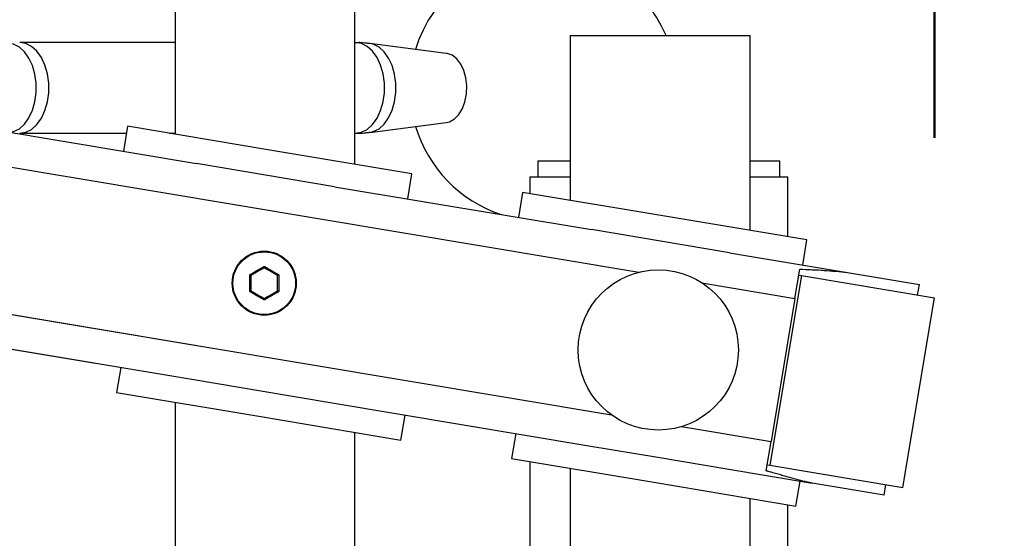
# Model space of a CAD drawing. Units: millimetres. Extents: x 0 to 42, y 0 to 29.8.
# Drawn here: x 14.7 to 15.3, y 11.6 to 11.9 of the extents above; entities that cross this region are included whole.
import ezdxf

# ---------------------------------------------------------------- set-up
doc = ezdxf.new("R2010")
doc.units = ezdxf.units.MM
doc.linetypes.add('PHANTOM', pattern=[1.27, 0.635, -0.127, 0.127, -0.127, 0.127, -0.127])
doc.layers.add('LE_NORM', color=179, linetype='Continuous', lineweight=50)
doc.styles.add('SLDTEXTSTYLE0', font='TXT', dxfattribs={"width": 0.605})
doc.dimstyles.new('SLDDIMSTYLE2', dxfattribs={"dimtxt": 0.35, "dimasz": 0.3, "dimexe": 0, "dimexo": 0.0625, "dimgap": 0.0875, "dimtad": 1, "dimdec": 0, "dimlfac": 30, "dimrnd": 1e-09, "dimzin": 12, "dimdsep": 46, "dimtxsty": 'SLDTEXTSTYLE0', "dimsah": 1, "dimcen": 0.09, "dimadec": 0, "dimazin": 3, "dimtfac": 1, "dimtdec": 1, "dimtofl": 0, "dimtmove": 0, "dimatfit": 3, "dimfxl": 0, "dimfrac": 2, "dimtolj": 1, "dimtzin": 12, "dimarcsym": 0})

# ---------------------------------------------------------------- blocks, each defined once
blk = doc.blocks.new('_D_3')
at = {"layer": 'LE_NORM'}
for p, q in [((11.97746, 12.247), (11.97746, 14.22318)), ((15.27052, 11.82436), (15.27052, 14.22318)), ((11.97746, 14.12318), (15.27052, 14.12318))]:
    blk.add_line(p, q, dxfattribs=at)
for points in [[(11.97746, 14.12318), (12.27746, 14.02318), (12.27746, 14.22318)], [(15.27052, 14.12318), (14.97052, 14.22318), (14.97052, 14.02318)]]:
    blk.add_solid(points, dxfattribs=at)
at = {"layer": 'LE_NORM', "insert": (13.40475, 14.57435), "char_height": 0.35, "attachment_point": 1, "style": 'SLDTEXTSTYLE0'}
blk.add_mtext('99', dxfattribs=at)

msp = doc.modelspace()

# ---------------------------------------------------------------- linework, layer by layer
at = {"color": 7, "linetype": 'Continuous', "lineweight": 25}
for p, q in [((14.79646, 11.93318), (14.79646, 11.8265)), ((14.90879, 11.8077), (14.90879, 11.93318)), ((15.04313, 11.88818), (15.04313, 11.78522)), ((15.04313, 11.88818), (15.15546, 11.88818)), ((15.15546, 11.76642), (15.15546, 11.88818)), ((14.79646, 11.88376), (14.69949, 11.88376)), ((14.90901, 11.88376), (14.90879, 11.88376)), ((14.96581, 11.87702), (14.918, 11.88318)), ((14.65273, 11.8345), (14.80986, 11.8082)), ((14.918, 11.82767), (14.96581, 11.83383)), ((14.69949, 11.82709), (14.76609, 11.82709)), ((14.76682, 11.83146), (14.76421, 11.81584)), ((14.85559, 11.8166), (14.76682, 11.83146)), ((14.79291, 11.82709), (14.79646, 11.82709)), ((14.90879, 11.82709), (14.90901, 11.82709)), ((14.94436, 11.80175), (14.85559, 11.8166)), ((14.85298, 11.80099), (14.80986, 11.8082)), ((15.02296, 11.80984), (15.02296, 11.79984)), ((15.02296, 11.80984), (15.04313, 11.80984)), ((15.15546, 11.80984), (15.17396, 11.80984)), ((15.17396, 11.79984), (15.17396, 11.80984)), ((14.94174, 11.78613), (14.94436, 11.80175)), ((14.8961, 11.79377), (14.85298, 11.80099)), ((15.01796, 11.79984), (15.01796, 11.78943)), ((15.01796, 11.79984), (15.04313, 11.79984)), ((15.15546, 11.79984), (15.17896, 11.79984)), ((15.17896, 11.76249), (15.17896, 11.79984)), ((14.8961, 11.79377), (15.05643, 11.76694)), ((15.0134, 11.7902), (15.01078, 11.77458)), ((15.10216, 11.77534), (15.0134, 11.7902)), ((15.19093, 11.76049), (15.10216, 11.77534)), ((15.09955, 11.75973), (15.05643, 11.76694)), ((15.14267, 11.75251), (15.09955, 11.75973)), ((15.18831, 11.74487), (15.19093, 11.76049)), ((15.14267, 11.75251), (15.21617, 11.74021)), ((15.18346, 11.72405), (15.18651, 11.74228)), ((15.21617, 11.74021), (15.26113, 11.73269)), ((15.18749, 11.73825), (15.16768, 11.6199)), ((15.18589, 11.73852), (15.18749, 11.73825)), ((15.18749, 11.73825), (15.27052, 11.72436)), ((15.26003, 11.72611), (15.26113, 11.73269)), ((15.18346, 11.72405), (15.1685, 11.63463)), ((15.25071, 11.606), (15.27052, 11.72436)), ((14.64788, 11.70012), (14.8082, 11.67329)), ((14.76256, 11.68093), (14.75995, 11.66532)), ((14.8082, 11.67329), (14.85133, 11.66608)), ((14.75995, 11.66532), (14.84871, 11.65046)), ((14.85133, 11.66608), (14.89445, 11.65886)), ((14.79646, 11.65921), (14.79646, 10.75665)), ((14.89445, 11.65886), (15.05478, 11.63203)), ((14.84871, 11.65046), (14.93748, 11.63561)), ((14.93748, 11.63561), (14.94009, 11.65122)), ((14.90879, 10.61594), (14.90879, 11.64041)), ((15.00913, 11.63967), (15.00652, 11.62405)), ((15.05478, 11.63203), (15.0979, 11.62482)), ((15.16545, 11.61641), (15.1685, 11.63463)), ((15.00652, 11.62405), (15.09528, 11.6092)), ((15.0979, 11.62482), (15.14102, 11.6176)), ((15.01796, 11.62214), (15.01796, 10.63421)), ((15.04313, 11.61793), (15.04313, 10.63842)), ((15.14102, 11.6176), (15.19416, 11.60871)), ((15.16608, 11.62016), (15.16768, 11.6199)), ((15.16768, 11.6199), (15.25071, 11.606)), ((15.09528, 11.6092), (15.18405, 11.59435)), ((15.18405, 11.59435), (15.18666, 11.60996)), ((15.23912, 11.60118), (15.19416, 11.60871)), ((15.23912, 11.60118), (15.24022, 11.60776)), ((15.15546, 10.65722), (15.15546, 11.59913)), ((15.17896, 10.66116), (15.17896, 11.5952))]:
    msp.add_line(p, q, dxfattribs=at)
at = {"color": 7, "linetype": 'PHANTOM', "lineweight": 18}
for p, q in [((14.79646, 11.93318), (14.79646, 11.8265)), ((14.90879, 11.8077), (14.90879, 11.93318)), ((15.04313, 11.88818), (15.04313, 11.78522)), ((15.04313, 11.88818), (15.15546, 11.88818)), ((15.15546, 11.76642), (15.15546, 11.88818)), ((14.79646, 11.88376), (14.69949, 11.88376)), ((14.90901, 11.88376), (14.90879, 11.88376)), ((14.96581, 11.87702), (14.918, 11.88318)), ((14.65273, 11.8345), (14.80986, 11.8082)), ((14.918, 11.82767), (14.96581, 11.83383)), ((14.69949, 11.82709), (14.76609, 11.82709)), ((14.76682, 11.83146), (14.76421, 11.81584)), ((14.85559, 11.8166), (14.76682, 11.83146)), ((14.79291, 11.82709), (14.79646, 11.82709)), ((14.90879, 11.82709), (14.90901, 11.82709)), ((14.94436, 11.80175), (14.85559, 11.8166)), ((14.85298, 11.80099), (14.80986, 11.8082)), ((15.02296, 11.80984), (15.02296, 11.79984)), ((15.02296, 11.80984), (15.04313, 11.80984)), ((15.15546, 11.80984), (15.17396, 11.80984)), ((15.17396, 11.79984), (15.17396, 11.80984)), ((14.94174, 11.78613), (14.94436, 11.80175)), ((14.8961, 11.79377), (14.85298, 11.80099)), ((15.01796, 11.79984), (15.01796, 11.78943)), ((15.01796, 11.79984), (15.04313, 11.79984)), ((15.15546, 11.79984), (15.17896, 11.79984)), ((15.17896, 11.76249), (15.17896, 11.79984)), ((14.8961, 11.79377), (15.05643, 11.76694)), ((15.0134, 11.7902), (15.01078, 11.77458)), ((15.10216, 11.77534), (15.0134, 11.7902)), ((15.19093, 11.76049), (15.10216, 11.77534)), ((15.09955, 11.75973), (15.05643, 11.76694)), ((15.14267, 11.75251), (15.09955, 11.75973)), ((15.18831, 11.74487), (15.19093, 11.76049)), ((15.14267, 11.75251), (15.21617, 11.74021)), ((15.18346, 11.72405), (15.18651, 11.74228)), ((15.21617, 11.74021), (15.26113, 11.73269)), ((15.18749, 11.73825), (15.16768, 11.6199)), ((15.18589, 11.73852), (15.18749, 11.73825)), ((15.18749, 11.73825), (15.27052, 11.72436)), ((15.26003, 11.72611), (15.26113, 11.73269)), ((15.18346, 11.72405), (15.1685, 11.63463)), ((15.25071, 11.606), (15.27052, 11.72436)), ((14.64788, 11.70012), (14.8082, 11.67329)), ((14.76256, 11.68093), (14.75995, 11.66532)), ((14.8082, 11.67329), (14.85133, 11.66608)), ((14.75995, 11.66532), (14.84871, 11.65046)), ((14.85133, 11.66608), (14.89445, 11.65886)), ((14.79646, 11.65921), (14.79646, 10.75665)), ((14.89445, 11.65886), (15.05478, 11.63203)), ((14.84871, 11.65046), (14.93748, 11.63561)), ((14.93748, 11.63561), (14.94009, 11.65122)), ((14.90879, 10.61594), (14.90879, 11.64041)), ((15.00913, 11.63967), (15.00652, 11.62405)), ((15.05478, 11.63203), (15.0979, 11.62482)), ((15.16545, 11.61641), (15.1685, 11.63463)), ((15.00652, 11.62405), (15.09528, 11.6092)), ((15.0979, 11.62482), (15.14102, 11.6176)), ((15.01796, 11.62214), (15.01796, 10.63421)), ((15.04313, 11.61793), (15.04313, 10.63842)), ((15.14102, 11.6176), (15.19416, 11.60871)), ((15.16608, 11.62016), (15.16768, 11.6199)), ((15.16768, 11.6199), (15.25071, 11.606)), ((15.09528, 11.6092), (15.18405, 11.59435)), ((15.18405, 11.59435), (15.18666, 11.60996)), ((15.23912, 11.60118), (15.19416, 11.60871)), ((15.23912, 11.60118), (15.24022, 11.60776)), ((15.15546, 10.65722), (15.15546, 11.59913)), ((15.17896, 10.66116), (15.17896, 11.5952))]:
    msp.add_line(p, q, dxfattribs=at)
at = {"color": 8, "linetype": 'Continuous', "lineweight": 25}
for p, q in [((14.49489, 11.83928), (15.086, 11.74036)), ((14.41476, 11.76076), (15.06892, 11.6513)), ((15.12542, 11.73377), (15.18346, 11.72405)), ((15.11258, 11.64399), (15.1685, 11.63463))]:
    msp.add_line(p, q, dxfattribs=at)
at = {"color": 8, "linetype": 'PHANTOM', "lineweight": 18}
for p, q in [((14.49489, 11.83928), (15.086, 11.74036)), ((14.41476, 11.76076), (15.06892, 11.6513)), ((15.12542, 11.73377), (15.18346, 11.72405)), ((15.11258, 11.64399), (15.1685, 11.63463))]:
    msp.add_line(p, q, dxfattribs=at)
at = {"color": 8, "linetype": 'Continuous', "lineweight": 25, "flags": 128}
for points in [[(14.6935, 11.82768), (14.69571, 11.82818), (14.69927, 11.82998), (14.70251, 11.83289), (14.70529, 11.83679), (14.70749, 11.8415), (14.70901, 11.84682), (14.70979, 11.85252), (14.70979, 11.85834), (14.70901, 11.86403), (14.70749, 11.86935), (14.70529, 11.87406), (14.70251, 11.87796), (14.69927, 11.88087), (14.69571, 11.88267), (14.69199, 11.88328), (14.69051, 11.88318)], [(14.69949, 11.82709), (14.70328, 11.82771), (14.7069, 11.82954), (14.71019, 11.83251), (14.71302, 11.83647), (14.71526, 11.84126), (14.71681, 11.84667), (14.7176, 11.85247), (14.7176, 11.85839), (14.71681, 11.86418), (14.71526, 11.86959), (14.71302, 11.87439), (14.71019, 11.87835), (14.7069, 11.88131), (14.70328, 11.88314), (14.69949, 11.88376)], [(14.90901, 11.82709), (14.9128, 11.82771), (14.91642, 11.82954), (14.91972, 11.83251), (14.92255, 11.83647), (14.92479, 11.84126), (14.92633, 11.84667), (14.92713, 11.85247), (14.92713, 11.85839), (14.92633, 11.86418), (14.92479, 11.86959), (14.92255, 11.87439), (14.91972, 11.87835), (14.91642, 11.88131), (14.9128, 11.88314), (14.90901, 11.88376)], [(14.91799, 11.82767), (14.92024, 11.82818), (14.9238, 11.82998), (14.92704, 11.83289), (14.92982, 11.83679), (14.93202, 11.8415), (14.93354, 11.84682), (14.93432, 11.85252), (14.93432, 11.85834), (14.93354, 11.86403), (14.93202, 11.86935), (14.92982, 11.87406), (14.92704, 11.87796), (14.9238, 11.88087), (14.92024, 11.88267), (14.91799, 11.88318)]]:
    msp.add_lwpolyline(points, dxfattribs=at)
at = {"color": 8, "linetype": 'PHANTOM', "lineweight": 18, "flags": 128}
for points in [[(14.6935, 11.82768), (14.69571, 11.82818), (14.69927, 11.82998), (14.70251, 11.83289), (14.70529, 11.83679), (14.70749, 11.8415), (14.70901, 11.84682), (14.70979, 11.85252), (14.70979, 11.85834), (14.70901, 11.86403), (14.70749, 11.86935), (14.70529, 11.87406), (14.70251, 11.87796), (14.69927, 11.88087), (14.69571, 11.88267), (14.69199, 11.88328), (14.69051, 11.88318)], [(14.69949, 11.82709), (14.70328, 11.82771), (14.7069, 11.82954), (14.71019, 11.83251), (14.71302, 11.83647), (14.71526, 11.84126), (14.71681, 11.84667), (14.7176, 11.85247), (14.7176, 11.85839), (14.71681, 11.86418), (14.71526, 11.86959), (14.71302, 11.87439), (14.71019, 11.87835), (14.7069, 11.88131), (14.70328, 11.88314), (14.69949, 11.88376)], [(14.90901, 11.82709), (14.9128, 11.82771), (14.91642, 11.82954), (14.91972, 11.83251), (14.92255, 11.83647), (14.92479, 11.84126), (14.92633, 11.84667), (14.92713, 11.85247), (14.92713, 11.85839), (14.92633, 11.86418), (14.92479, 11.86959), (14.92255, 11.87439), (14.91972, 11.87835), (14.91642, 11.88131), (14.9128, 11.88314), (14.90901, 11.88376)], [(14.91799, 11.82767), (14.92024, 11.82818), (14.9238, 11.82998), (14.92704, 11.83289), (14.92982, 11.83679), (14.93202, 11.8415), (14.93354, 11.84682), (14.93432, 11.85252), (14.93432, 11.85834), (14.93354, 11.86403), (14.93202, 11.86935), (14.92982, 11.87406), (14.92704, 11.87796), (14.9238, 11.88087), (14.92024, 11.88267), (14.91799, 11.88318)]]:
    msp.add_lwpolyline(points, dxfattribs=at)
at = {"color": 7, "linetype": 'Continuous', "lineweight": 25, "flags": 128}
msp.add_lwpolyline([(14.96581, 11.83383), (14.96787, 11.83434), (14.97091, 11.83607), (14.97361, 11.83883), (14.97583, 11.84249), (14.97745, 11.84685), (14.97838, 11.85166), (14.97856, 11.85669), (14.978, 11.86164), (14.97672, 11.86626), (14.97479, 11.8703), (14.97231, 11.87353), (14.96942, 11.87579), (14.96628, 11.87695), (14.96581, 11.87702)], dxfattribs=at)
at = {"color": 7, "linetype": 'PHANTOM', "lineweight": 18, "flags": 128}
msp.add_lwpolyline([(14.96581, 11.83383), (14.96787, 11.83434), (14.97091, 11.83607), (14.97361, 11.83883), (14.97583, 11.84249), (14.97745, 11.84685), (14.97838, 11.85166), (14.97856, 11.85669), (14.978, 11.86164), (14.97672, 11.86626), (14.97479, 11.8703), (14.97231, 11.87353), (14.96942, 11.87579), (14.96628, 11.87695), (14.96581, 11.87702)], dxfattribs=at)
at = {"color": 7, "linetype": 'Continuous', "lineweight": 25}
for centre, radius in [((14.85215, 11.73353), 0.02), ((14.85215, 11.73353), 0.01956), ((15.09815, 11.69186), 0.05)]:
    msp.add_circle(centre, radius, dxfattribs=at)
at = {"color": 7, "linetype": 'PHANTOM', "lineweight": 18}
for centre, radius in [((14.85215, 11.73353), 0.02), ((14.85215, 11.73353), 0.01956), ((15.09815, 11.69186), 0.05)]:
    msp.add_circle(centre, radius, dxfattribs=at)
at = {"color": 7, "linetype": 'Continuous', "lineweight": 25}
for start, end in [(23.14034, 163.21394), (196.78606, 251.53711)]:
    msp.add_arc((15.0264, 11.85543), 0.08333, start, end, dxfattribs=at)
at = {"color": 7, "linetype": 'PHANTOM', "lineweight": 18}
for start, end in [(23.14034, 163.21394), (196.78606, 251.53711)]:
    msp.add_arc((15.0264, 11.85543), 0.08333, start, end, dxfattribs=at)
at = {"color": 7, "linetype": 'Continuous', "lineweight": 25}
for points, knots in [([(14.91801, 11.88307), (14.91597, 11.88336), (14.91298, 11.8838), (14.90996, 11.88368), (14.90901, 11.88364)], [0, 0, 0, 0, 0.682546, 1, 1, 1, 1]), ([(14.57492, 11.86543), (14.56816, 11.86543), (14.55516, 11.86543), (14.53657, 11.86501), (14.51984, 11.86393), (14.50505, 11.862), (14.49221, 11.85944), (14.48113, 11.85644), (14.47163, 11.85318), (14.46229, 11.84929), (14.45306, 11.84462), (14.44393, 11.83892), (14.43594, 11.83291), (14.42889, 11.8266), (14.42136, 11.81866), (14.41356, 11.80849), (14.40596, 11.79546), (14.39975, 11.78113), (14.39494, 11.76552), (14.39152, 11.74862), (14.38931, 11.72908), (14.38871, 11.70658), (14.39005, 11.68097), (14.39336, 11.65337), (14.39864, 11.62376), (14.40661, 11.58894), (14.4174, 11.5503), (14.43059, 11.50952), (14.4443, 11.47107), (14.45784, 11.43572), (14.4707, 11.4038), (14.48235, 11.37596), (14.49315, 11.35086), (14.50381, 11.32665), (14.5153, 11.30104), (14.52786, 11.27361), (14.54286, 11.2414), (14.56055, 11.2041), (14.58114, 11.16141), (14.60318, 11.1163), (14.62605, 11.06986), (14.6491, 11.02322), (14.67175, 10.97728), (14.6942, 10.93141), (14.71617, 10.88586), (14.73738, 10.84088), (14.75714, 10.79761), (14.77525, 10.75609), (14.79176, 10.71615), (14.80685, 10.67749), (14.82059, 10.63993), (14.83301, 10.60346), (14.84434, 10.56745), (14.85454, 10.53195), (14.8636, 10.49708), (14.87143, 10.46338), (14.87813, 10.43083), (14.88384, 10.3993), (14.88872, 10.36865), (14.89293, 10.33873), (14.89694, 10.30678), (14.90083, 10.27273), (14.90486, 10.2363), (14.90915, 10.19956), (14.91417, 10.1618), (14.9196, 10.12785), (14.92528, 10.09788), (14.93068, 10.07265), (14.93712, 10.04601), (14.94395, 10.02094), (14.95087, 9.99788), (14.95746, 9.97748), (14.96455, 9.95697), (14.97194, 9.93689), (14.97948, 9.91752), (14.98753, 9.89784), (14.996, 9.87803), (15.00472, 9.8584), (15.0133, 9.83965), (15.02232, 9.82043), (15.03178, 9.80073), (15.04192, 9.78005), (15.05261, 9.75863), (15.06442, 9.73536), (15.07734, 9.71028), (15.09131, 9.68353), (15.1056, 9.65645), (15.11932, 9.63066), (15.13163, 9.60764), (15.14232, 9.5877), (15.15138, 9.5708), (15.15882, 9.55691), (15.16484, 9.54567), (15.16983, 9.53635), (15.17442, 9.52774), (15.17951, 9.51821), (15.18571, 9.50655), (15.19337, 9.4921), (15.20185, 9.47598), (15.21095, 9.45856), (15.2204, 9.44025), (15.23007, 9.42124), (15.23934, 9.40264), (15.24771, 9.38544), (15.25511, 9.36982), (15.26234, 9.35408), (15.26913, 9.33864), (15.27525, 9.32392), (15.28014, 9.31134), (15.28425, 9.2999), (15.28746, 9.29003), (15.28999, 9.28117), (15.29189, 9.27339), (15.29323, 9.26627), (15.29396, 9.26031), (15.29419, 9.25573), (15.29408, 9.25213), (15.29377, 9.24939), (15.29329, 9.2472), (15.2927, 9.24538), (15.29191, 9.24377), (15.29088, 9.24235), (15.28925, 9.24102), (15.28739, 9.24017), (15.28551, 9.23972), (15.28362, 9.23949), (15.2812, 9.23941), (15.27814, 9.23961), (15.27447, 9.24021), (15.27033, 9.24121), (15.26545, 9.24274), (15.25935, 9.24512), (15.25183, 9.24863), (15.24273, 9.25361), (15.23208, 9.26031), (15.22025, 9.26871), (15.20507, 9.2807), (15.18675, 9.29699), (15.16543, 9.31855), (15.14708, 9.33935), (15.13192, 9.35811), (15.11987, 9.37398), (15.10781, 9.39089), (15.09535, 9.40954), (15.08296, 9.42946), (15.07072, 9.45067), (15.05881, 9.47296), (15.04668, 9.49768), (15.03453, 9.52499), (15.0226, 9.55507), (15.01216, 9.58514), (15.00326, 9.61469), (14.9958, 9.64325), (14.98913, 9.67368), (14.98385, 9.70378), (14.97986, 9.73325), (14.97705, 9.76189), (14.97525, 9.79188), (14.97463, 9.82323), (14.97463, 9.84455), (14.97463, 9.85543)], [0, 0, 0, 0, 0.005609, 0.010766, 0.015393, 0.019452, 0.022985, 0.026055, 0.028715, 0.031011, 0.034047, 0.036741, 0.039232, 0.041545, 0.043704, 0.047147, 0.05058, 0.054052, 0.057612, 0.06132, 0.065239, 0.070276, 0.075741, 0.081685, 0.088147, 0.095154, 0.104842, 0.114272, 0.123223, 0.13154, 0.139103, 0.145818, 0.151368, 0.157058, 0.163204, 0.169807, 0.176863, 0.186509, 0.196849, 0.207838, 0.219234, 0.230493, 0.24153, 0.252291, 0.26335, 0.273998, 0.2842, 0.293947, 0.303366, 0.312648, 0.321856, 0.331051, 0.340289, 0.350088, 0.360027, 0.370075, 0.380236, 0.390518, 0.400912, 0.411401, 0.421966, 0.435344, 0.448752, 0.462096, 0.475278, 0.488484, 0.496069, 0.503694, 0.511356, 0.519069, 0.524257, 0.529501, 0.534618, 0.53947, 0.544079, 0.548461, 0.553419, 0.558036, 0.562291, 0.566652, 0.571658, 0.576347, 0.581527, 0.587218, 0.593437, 0.6002, 0.607442, 0.614271, 0.620399, 0.625791, 0.630424, 0.63428, 0.637347, 0.639867, 0.642189, 0.644705, 0.64808, 0.652328, 0.657447, 0.662525, 0.668234, 0.67453, 0.68073, 0.686565, 0.692033, 0.697138, 0.703678, 0.709524, 0.71469, 0.719468, 0.72471, 0.728768, 0.733081, 0.737576, 0.74162, 0.745073, 0.747992, 0.751028, 0.753636, 0.756591, 0.760089, 0.764126, 0.768268, 0.772205, 0.775847, 0.778938, 0.781465, 0.785378, 0.788913, 0.792164, 0.795915, 0.800337, 0.805446, 0.811254, 0.817775, 0.824784, 0.831736, 0.843121, 0.854219, 0.864991, 0.871285, 0.877444, 0.883487, 0.889917, 0.896928, 0.90321, 0.909886, 0.91695, 0.924401, 0.932237, 0.940464, 0.946899, 0.953574, 0.960502, 0.967705, 0.973686, 0.979881, 0.986312, 0.993021, 1, 1, 1, 1]), ([(14.95463, 9.85543), (14.95463, 9.84466), (14.95463, 9.82341), (14.95524, 9.79204), (14.957, 9.76178), (14.95978, 9.7328), (14.96374, 9.70294), (14.969, 9.67243), (14.97566, 9.64153), (14.98311, 9.61251), (14.99202, 9.58243), (15.00249, 9.55179), (15.01449, 9.52108), (15.02674, 9.49313), (15.039, 9.46778), (15.05109, 9.44485), (15.06355, 9.42295), (15.07622, 9.40232), (15.08895, 9.38302), (15.10122, 9.3656), (15.11343, 9.3493), (15.12882, 9.32999), (15.14757, 9.30841), (15.16959, 9.28577), (15.18928, 9.2679), (15.20641, 9.25413), (15.22055, 9.24397), (15.23341, 9.2359), (15.24447, 9.22995), (15.25362, 9.22583), (15.26108, 9.2231), (15.26726, 9.22132), (15.27305, 9.22011), (15.27799, 9.21953), (15.28224, 9.21942), (15.28609, 9.2196), (15.29063, 9.22031), (15.29553, 9.22181), (15.30023, 9.22421), (15.30438, 9.22744), (15.30795, 9.23159), (15.31052, 9.23608), (15.31231, 9.24073), (15.31343, 9.24543), (15.31401, 9.25019), (15.3142, 9.25512), (15.31399, 9.26077), (15.31325, 9.26766), (15.31186, 9.2756), (15.30963, 9.28523), (15.30658, 9.29598), (15.30272, 9.3077), (15.29841, 9.31958), (15.2933, 9.33264), (15.28763, 9.34621), (15.28154, 9.3601), (15.27524, 9.37394), (15.26806, 9.38926), (15.25992, 9.40611), (15.25083, 9.42447), (15.24118, 9.44354), (15.23157, 9.46224), (15.2226, 9.47947), (15.21449, 9.49491), (15.20735, 9.50844), (15.20124, 9.51995), (15.19622, 9.52938), (15.192, 9.53728), (15.1879, 9.54495), (15.18323, 9.55369), (15.1774, 9.56458), (15.17019, 9.57802), (15.16139, 9.59444), (15.15096, 9.61389), (15.13893, 9.6364), (15.12541, 9.66178), (15.11118, 9.6887), (15.09714, 9.71555), (15.08408, 9.74085), (15.07213, 9.76434), (15.06068, 9.78723), (15.04987, 9.80926), (15.03982, 9.83022), (15.03084, 9.84937), (15.02227, 9.86814), (15.01271, 9.88972), (15.00206, 9.91485), (14.99214, 9.93997), (14.98365, 9.96296), (14.97658, 9.98335), (14.96894, 10.00699), (14.96131, 10.03294), (14.95412, 10.06043), (14.94812, 10.08636), (14.94227, 10.11494), (14.93692, 10.14559), (14.93211, 10.17822), (14.92808, 10.20977), (14.92448, 10.24085), (14.92105, 10.27177), (14.91733, 10.30459), (14.91302, 10.33964), (14.90769, 10.37738), (14.90125, 10.41631), (14.89401, 10.45353), (14.88615, 10.48876), (14.878, 10.52159), (14.8687, 10.55546), (14.85822, 10.59034), (14.84649, 10.62624), (14.83348, 10.66319), (14.81917, 10.7012), (14.80352, 10.74032), (14.7864, 10.7808), (14.76767, 10.82289), (14.74739, 10.86669), (14.72608, 10.91143), (14.70403, 10.95688), (14.68148, 11.0028), (14.65837, 11.0496), (14.63503, 11.09687), (14.61212, 11.14349), (14.59034, 11.1883), (14.57003, 11.2307), (14.55134, 11.27046), (14.53434, 11.30745), (14.521, 11.33721), (14.51072, 11.36067), (14.50257, 11.37958), (14.49403, 11.39982), (14.48381, 11.42467), (14.47198, 11.45449), (14.45885, 11.48948), (14.44574, 11.52715), (14.43416, 11.56432), (14.4247, 11.59929), (14.41765, 11.63061), (14.4126, 11.65993), (14.40961, 11.68699), (14.4087, 11.71057), (14.40953, 11.73085), (14.41167, 11.7481), (14.41489, 11.7626), (14.41879, 11.77463), (14.42303, 11.78461), (14.42803, 11.7938), (14.43383, 11.80224), (14.44054, 11.81006), (14.44741, 11.81645), (14.4543, 11.82172), (14.46105, 11.82608), (14.46844, 11.83005), (14.47682, 11.83376), (14.48658, 11.83722), (14.49843, 11.84039), (14.51052, 11.8426), (14.5225, 11.84402), (14.53401, 11.84482), (14.54668, 11.84527), (14.56043, 11.84543), (14.56994, 11.84543), (14.57485, 11.84543)], [0, 0, 0, 0, 0.006918, 0.013658, 0.020166, 0.026436, 0.032491, 0.039785, 0.046799, 0.053556, 0.060069, 0.068394, 0.07632, 0.083857, 0.091006, 0.097766, 0.104135, 0.111255, 0.1178, 0.12387, 0.129998, 0.136259, 0.146972, 0.158013, 0.169348, 0.177114, 0.18498, 0.192354, 0.198854, 0.204495, 0.209218, 0.213145, 0.216789, 0.220874, 0.223124, 0.225721, 0.228885, 0.232607, 0.236634, 0.240717, 0.244754, 0.248301, 0.251338, 0.254718, 0.257778, 0.260684, 0.264089, 0.268072, 0.27256, 0.27693, 0.28262, 0.287808, 0.29259, 0.297841, 0.30377, 0.308428, 0.313442, 0.318816, 0.324551, 0.330649, 0.337015, 0.342918, 0.348193, 0.352833, 0.356835, 0.360198, 0.362923, 0.365023, 0.367001, 0.36949, 0.372443, 0.376186, 0.380705, 0.385986, 0.392002, 0.398722, 0.405962, 0.412804, 0.4191, 0.424864, 0.430115, 0.435766, 0.440741, 0.445077, 0.449357, 0.454004, 0.460291, 0.467092, 0.471932, 0.477043, 0.482289, 0.490056, 0.497753, 0.505411, 0.513034, 0.524329, 0.535491, 0.546742, 0.558092, 0.56948, 0.580843, 0.594133, 0.607298, 0.620307, 0.63313, 0.642719, 0.652211, 0.661588, 0.670856, 0.68006, 0.689249, 0.698478, 0.707805, 0.717318, 0.727234, 0.737588, 0.748362, 0.759066, 0.770082, 0.781359, 0.79284, 0.804313, 0.8152, 0.8254, 0.835115, 0.844038, 0.85216, 0.856571, 0.860897, 0.865714, 0.871036, 0.878595, 0.886834, 0.89562, 0.90479, 0.912229, 0.919213, 0.92561, 0.931438, 0.936725, 0.940754, 0.944479, 0.947953, 0.950449, 0.952891, 0.955311, 0.957746, 0.96025, 0.962975, 0.964956, 0.967091, 0.969443, 0.971823, 0.974678, 0.978086, 0.98214, 0.98507, 0.988334, 0.99193, 0.995833, 1, 1, 1, 1]), ([(14.90902, 11.82721), (14.91095, 11.82718), (14.91398, 11.82712), (14.91694, 11.82762), (14.918, 11.82779)], [0, 0, 0, 0, 0.641516, 1, 1, 1, 1]), ([(14.85215, 11.74316), (14.85215, 11.74316), (14.85215, 11.74318), (14.85215, 11.74328), (14.85215, 11.74344), (14.85215, 11.74365), (14.85215, 11.74385), (14.85215, 11.74397), (14.85215, 11.74402), (14.85215, 11.74402)], [0, 0, 0, 0, 0.163516, 0.326843, 0.495516, 0.683246, 0.896049, 0.991587, 1, 1, 1, 1]), ([(15.18651, 11.74228), (15.19162, 11.74208), (15.20199, 11.74168), (15.21139, 11.74071), (15.21617, 11.74021)], [0, 0, 0, 0, 0.492333, 1, 1, 1, 1]), ([(14.84307, 11.72829), (14.84308, 11.73004), (14.8431, 11.73354), (14.84308, 11.73703), (14.84307, 11.73878)], [0, 0, 0, 0, 0.501018, 1, 1, 1, 1]), ([(14.84382, 11.73834), (14.84381, 11.73835), (14.8438, 11.73835), (14.84371, 11.73841), (14.84358, 11.73848), (14.84339, 11.73859), (14.84322, 11.73869), (14.84311, 11.73875), (14.84307, 11.73877), (14.84307, 11.73878)], [0, 0, 0, 0, 0.1635159, 0.3268426, 0.4955162, 0.683246, 0.8960489, 0.9915872, 1, 1, 1, 1]), ([(14.84382, 11.73834), (14.84382, 11.73674), (14.84382, 11.73354), (14.84382, 11.73033), (14.84382, 11.72872)], [0, 0, 0, 0, 0.498898, 1, 1, 1, 1]), ([(14.86049, 11.73834), (14.86049, 11.73835), (14.8605, 11.73835), (14.86059, 11.73841), (14.86073, 11.73848), (14.86091, 11.73859), (14.86108, 11.73869), (14.86119, 11.73875), (14.86123, 11.73877), (14.86123, 11.73878)], [0, 0, 0, 0, 0.1635159, 0.3268426, 0.4955162, 0.683246, 0.8960489, 0.9915872, 1, 1, 1, 1]), ([(14.86049, 11.72872), (14.86049, 11.73032), (14.86049, 11.73353), (14.86049, 11.73674), (14.86049, 11.73834)], [0, 0, 0, 0, 0.498898, 1, 1, 1, 1]), ([(14.86123, 11.73878), (14.86122, 11.73703), (14.8612, 11.73353), (14.86122, 11.73003), (14.86123, 11.72829)], [0, 0, 0, 0, 0.501018, 1, 1, 1, 1]), ([(14.84307, 11.72829), (14.84307, 11.72829), (14.84311, 11.72831), (14.84322, 11.72838), (14.84339, 11.72848), (14.84358, 11.72858), (14.84371, 11.72866), (14.8438, 11.72871), (14.84381, 11.72872), (14.84382, 11.72872)], [0, 0, 0, 0, 0.008413, 0.103951, 0.316754, 0.504484, 0.673157, 0.836484, 1, 1, 1, 1]), ([(14.86123, 11.72829), (14.86123, 11.72829), (14.86119, 11.72831), (14.86108, 11.72838), (14.86091, 11.72848), (14.86073, 11.72858), (14.86059, 11.72866), (14.8605, 11.72871), (14.86049, 11.72872), (14.86049, 11.72872)], [0, 0, 0, 0, 0.008413, 0.103951, 0.316754, 0.504484, 0.673157, 0.836484, 1, 1, 1, 1]), ([(14.85215, 11.72305), (14.85215, 11.72305), (14.85215, 11.72309), (14.85215, 11.72322), (14.85215, 11.72342), (14.85215, 11.72363), (14.85215, 11.72379), (14.85215, 11.72389), (14.85215, 11.7239), (14.85215, 11.72391)], [0, 0, 0, 0, 0.008413, 0.103951, 0.316754, 0.504484, 0.673157, 0.836484, 1, 1, 1, 1]), ([(15.19416, 11.60871), (15.19027, 11.60956), (15.18238, 11.61128), (15.17265, 11.61441), (15.16688, 11.61601), (15.16545, 11.61641)], [0, 0, 0, 0, 0.422956, 0.85761, 1, 1, 1, 1])]:
    msp.add_open_spline(points, degree=3, knots=knots, dxfattribs=at)
at = {"color": 7, "linetype": 'PHANTOM', "lineweight": 18}
for points, knots in [([(14.91801, 11.88307), (14.91597, 11.88336), (14.91298, 11.8838), (14.90996, 11.88368), (14.90901, 11.88364)], [0, 0, 0, 0, 0.682546, 1, 1, 1, 1]), ([(14.57492, 11.86543), (14.56816, 11.86543), (14.55516, 11.86543), (14.53657, 11.86501), (14.51984, 11.86393), (14.50505, 11.862), (14.49221, 11.85944), (14.48113, 11.85644), (14.47163, 11.85318), (14.46229, 11.84929), (14.45306, 11.84462), (14.44393, 11.83892), (14.43594, 11.83291), (14.42889, 11.8266), (14.42136, 11.81866), (14.41356, 11.80849), (14.40596, 11.79546), (14.39975, 11.78113), (14.39494, 11.76552), (14.39152, 11.74862), (14.38931, 11.72908), (14.38871, 11.70658), (14.39005, 11.68097), (14.39336, 11.65337), (14.39864, 11.62376), (14.40661, 11.58894), (14.4174, 11.5503), (14.43059, 11.50952), (14.4443, 11.47107), (14.45784, 11.43572), (14.4707, 11.4038), (14.48235, 11.37596), (14.49315, 11.35086), (14.50381, 11.32665), (14.5153, 11.30104), (14.52786, 11.27361), (14.54286, 11.2414), (14.56055, 11.2041), (14.58114, 11.16141), (14.60318, 11.1163), (14.62605, 11.06986), (14.6491, 11.02322), (14.67175, 10.97728), (14.6942, 10.93141), (14.71617, 10.88586), (14.73738, 10.84088), (14.75714, 10.79761), (14.77525, 10.75609), (14.79176, 10.71615), (14.80685, 10.67749), (14.82059, 10.63993), (14.83301, 10.60346), (14.84434, 10.56745), (14.85454, 10.53195), (14.8636, 10.49708), (14.87143, 10.46338), (14.87813, 10.43083), (14.88384, 10.3993), (14.88872, 10.36865), (14.89293, 10.33873), (14.89694, 10.30678), (14.90083, 10.27273), (14.90486, 10.2363), (14.90915, 10.19956), (14.91417, 10.1618), (14.9196, 10.12785), (14.92528, 10.09788), (14.93068, 10.07265), (14.93712, 10.04601), (14.94395, 10.02094), (14.95087, 9.99788), (14.95746, 9.97748), (14.96455, 9.95697), (14.97194, 9.93689), (14.97948, 9.91752), (14.98753, 9.89784), (14.996, 9.87803), (15.00472, 9.8584), (15.0133, 9.83965), (15.02232, 9.82043), (15.03178, 9.80073), (15.04192, 9.78005), (15.05261, 9.75863), (15.06442, 9.73536), (15.07734, 9.71028), (15.09131, 9.68353), (15.1056, 9.65645), (15.11932, 9.63066), (15.13163, 9.60764), (15.14232, 9.5877), (15.15138, 9.5708), (15.15882, 9.55691), (15.16484, 9.54567), (15.16983, 9.53635), (15.17442, 9.52774), (15.17951, 9.51821), (15.18571, 9.50655), (15.19337, 9.4921), (15.20185, 9.47598), (15.21095, 9.45856), (15.2204, 9.44025), (15.23007, 9.42124), (15.23934, 9.40264), (15.24771, 9.38544), (15.25511, 9.36982), (15.26234, 9.35408), (15.26913, 9.33864), (15.27525, 9.32392), (15.28014, 9.31134), (15.28425, 9.2999), (15.28746, 9.29003), (15.28999, 9.28117), (15.29189, 9.27339), (15.29323, 9.26627), (15.29396, 9.26031), (15.29419, 9.25573), (15.29408, 9.25213), (15.29377, 9.24939), (15.29329, 9.2472), (15.2927, 9.24538), (15.29191, 9.24377), (15.29088, 9.24235), (15.28925, 9.24102), (15.28739, 9.24017), (15.28551, 9.23972), (15.28362, 9.23949), (15.2812, 9.23941), (15.27814, 9.23961), (15.27447, 9.24021), (15.27033, 9.24121), (15.26545, 9.24274), (15.25935, 9.24512), (15.25183, 9.24863), (15.24273, 9.25361), (15.23208, 9.26031), (15.22025, 9.26871), (15.20507, 9.2807), (15.18675, 9.29699), (15.16543, 9.31855), (15.14708, 9.33935), (15.13192, 9.35811), (15.11987, 9.37398), (15.10781, 9.39089), (15.09535, 9.40954), (15.08296, 9.42946), (15.07072, 9.45067), (15.05881, 9.47296), (15.04668, 9.49768), (15.03453, 9.52499), (15.0226, 9.55507), (15.01216, 9.58514), (15.00326, 9.61469), (14.9958, 9.64325), (14.98913, 9.67368), (14.98385, 9.70378), (14.97986, 9.73325), (14.97705, 9.76189), (14.97525, 9.79188), (14.97463, 9.82323), (14.97463, 9.84455), (14.97463, 9.85543)], [0, 0, 0, 0, 0.005609, 0.010766, 0.015393, 0.019452, 0.022985, 0.026055, 0.028715, 0.031011, 0.034047, 0.036741, 0.039232, 0.041545, 0.043704, 0.047147, 0.05058, 0.054052, 0.057612, 0.06132, 0.065239, 0.070276, 0.075741, 0.081685, 0.088147, 0.095154, 0.104842, 0.114272, 0.123223, 0.13154, 0.139103, 0.145818, 0.151368, 0.157058, 0.163204, 0.169807, 0.176863, 0.186509, 0.196849, 0.207838, 0.219234, 0.230493, 0.24153, 0.252291, 0.26335, 0.273998, 0.2842, 0.293947, 0.303366, 0.312648, 0.321856, 0.331051, 0.340289, 0.350088, 0.360027, 0.370075, 0.380236, 0.390518, 0.400912, 0.411401, 0.421966, 0.435344, 0.448752, 0.462096, 0.475278, 0.488484, 0.496069, 0.503694, 0.511356, 0.519069, 0.524257, 0.529501, 0.534618, 0.53947, 0.544079, 0.548461, 0.553419, 0.558036, 0.562291, 0.566652, 0.571658, 0.576347, 0.581527, 0.587218, 0.593437, 0.6002, 0.607442, 0.614271, 0.620399, 0.625791, 0.630424, 0.63428, 0.637347, 0.639867, 0.642189, 0.644705, 0.64808, 0.652328, 0.657447, 0.662525, 0.668234, 0.67453, 0.68073, 0.686565, 0.692033, 0.697138, 0.703678, 0.709524, 0.71469, 0.719468, 0.72471, 0.728768, 0.733081, 0.737576, 0.74162, 0.745073, 0.747992, 0.751028, 0.753636, 0.756591, 0.760089, 0.764126, 0.768268, 0.772205, 0.775847, 0.778938, 0.781465, 0.785378, 0.788913, 0.792164, 0.795915, 0.800337, 0.805446, 0.811254, 0.817775, 0.824784, 0.831736, 0.843121, 0.854219, 0.864991, 0.871285, 0.877444, 0.883487, 0.889917, 0.896928, 0.90321, 0.909886, 0.91695, 0.924401, 0.932237, 0.940464, 0.946899, 0.953574, 0.960502, 0.967705, 0.973686, 0.979881, 0.986312, 0.993021, 1, 1, 1, 1]), ([(14.95463, 9.85543), (14.95463, 9.84466), (14.95463, 9.82341), (14.95524, 9.79204), (14.957, 9.76178), (14.95978, 9.7328), (14.96374, 9.70294), (14.969, 9.67243), (14.97566, 9.64153), (14.98311, 9.61251), (14.99202, 9.58243), (15.00249, 9.55179), (15.01449, 9.52108), (15.02674, 9.49313), (15.039, 9.46778), (15.05109, 9.44485), (15.06355, 9.42295), (15.07622, 9.40232), (15.08895, 9.38302), (15.10122, 9.3656), (15.11343, 9.3493), (15.12882, 9.32999), (15.14757, 9.30841), (15.16959, 9.28577), (15.18928, 9.2679), (15.20641, 9.25413), (15.22055, 9.24397), (15.23341, 9.2359), (15.24447, 9.22995), (15.25362, 9.22583), (15.26108, 9.2231), (15.26726, 9.22132), (15.27305, 9.22011), (15.27799, 9.21953), (15.28224, 9.21942), (15.28609, 9.2196), (15.29063, 9.22031), (15.29553, 9.22181), (15.30023, 9.22421), (15.30438, 9.22744), (15.30795, 9.23159), (15.31052, 9.23608), (15.31231, 9.24073), (15.31343, 9.24543), (15.31401, 9.25019), (15.3142, 9.25512), (15.31399, 9.26077), (15.31325, 9.26766), (15.31186, 9.2756), (15.30963, 9.28523), (15.30658, 9.29598), (15.30272, 9.3077), (15.29841, 9.31958), (15.2933, 9.33264), (15.28763, 9.34621), (15.28154, 9.3601), (15.27524, 9.37394), (15.26806, 9.38926), (15.25992, 9.40611), (15.25083, 9.42447), (15.24118, 9.44354), (15.23157, 9.46224), (15.2226, 9.47947), (15.21449, 9.49491), (15.20735, 9.50844), (15.20124, 9.51995), (15.19622, 9.52938), (15.192, 9.53728), (15.1879, 9.54495), (15.18323, 9.55369), (15.1774, 9.56458), (15.17019, 9.57802), (15.16139, 9.59444), (15.15096, 9.61389), (15.13893, 9.6364), (15.12541, 9.66178), (15.11118, 9.6887), (15.09714, 9.71555), (15.08408, 9.74085), (15.07213, 9.76434), (15.06068, 9.78723), (15.04987, 9.80926), (15.03982, 9.83022), (15.03084, 9.84937), (15.02227, 9.86814), (15.01271, 9.88972), (15.00206, 9.91485), (14.99214, 9.93997), (14.98365, 9.96296), (14.97658, 9.98335), (14.96894, 10.00699), (14.96131, 10.03294), (14.95412, 10.06043), (14.94812, 10.08636), (14.94227, 10.11494), (14.93692, 10.14559), (14.93211, 10.17822), (14.92808, 10.20977), (14.92448, 10.24085), (14.92105, 10.27177), (14.91733, 10.30459), (14.91302, 10.33964), (14.90769, 10.37738), (14.90125, 10.41631), (14.89401, 10.45353), (14.88615, 10.48876), (14.878, 10.52159), (14.8687, 10.55546), (14.85822, 10.59034), (14.84649, 10.62624), (14.83348, 10.66319), (14.81917, 10.7012), (14.80352, 10.74032), (14.7864, 10.7808), (14.76767, 10.82289), (14.74739, 10.86669), (14.72608, 10.91143), (14.70403, 10.95688), (14.68148, 11.0028), (14.65837, 11.0496), (14.63503, 11.09687), (14.61212, 11.14349), (14.59034, 11.1883), (14.57003, 11.2307), (14.55134, 11.27046), (14.53434, 11.30745), (14.521, 11.33721), (14.51072, 11.36067), (14.50257, 11.37958), (14.49403, 11.39982), (14.48381, 11.42467), (14.47198, 11.45449), (14.45885, 11.48948), (14.44574, 11.52715), (14.43416, 11.56432), (14.4247, 11.59929), (14.41765, 11.63061), (14.4126, 11.65993), (14.40961, 11.68699), (14.4087, 11.71057), (14.40953, 11.73085), (14.41167, 11.7481), (14.41489, 11.7626), (14.41879, 11.77463), (14.42303, 11.78461), (14.42803, 11.7938), (14.43383, 11.80224), (14.44054, 11.81006), (14.44741, 11.81645), (14.4543, 11.82172), (14.46105, 11.82608), (14.46844, 11.83005), (14.47682, 11.83376), (14.48658, 11.83722), (14.49843, 11.84039), (14.51052, 11.8426), (14.5225, 11.84402), (14.53401, 11.84482), (14.54668, 11.84527), (14.56043, 11.84543), (14.56994, 11.84543), (14.57485, 11.84543)], [0, 0, 0, 0, 0.006918, 0.013658, 0.020166, 0.026436, 0.032491, 0.039785, 0.046799, 0.053556, 0.060069, 0.068394, 0.07632, 0.083857, 0.091006, 0.097766, 0.104135, 0.111255, 0.1178, 0.12387, 0.129998, 0.136259, 0.146972, 0.158013, 0.169348, 0.177114, 0.18498, 0.192354, 0.198854, 0.204495, 0.209218, 0.213145, 0.216789, 0.220874, 0.223124, 0.225721, 0.228885, 0.232607, 0.236634, 0.240717, 0.244754, 0.248301, 0.251338, 0.254718, 0.257778, 0.260684, 0.264089, 0.268072, 0.27256, 0.27693, 0.28262, 0.287808, 0.29259, 0.297841, 0.30377, 0.308428, 0.313442, 0.318816, 0.324551, 0.330649, 0.337015, 0.342918, 0.348193, 0.352833, 0.356835, 0.360198, 0.362923, 0.365023, 0.367001, 0.36949, 0.372443, 0.376186, 0.380705, 0.385986, 0.392002, 0.398722, 0.405962, 0.412804, 0.4191, 0.424864, 0.430115, 0.435766, 0.440741, 0.445077, 0.449357, 0.454004, 0.460291, 0.467092, 0.471932, 0.477043, 0.482289, 0.490056, 0.497753, 0.505411, 0.513034, 0.524329, 0.535491, 0.546742, 0.558092, 0.56948, 0.580843, 0.594133, 0.607298, 0.620307, 0.63313, 0.642719, 0.652211, 0.661588, 0.670856, 0.68006, 0.689249, 0.698478, 0.707805, 0.717318, 0.727234, 0.737588, 0.748362, 0.759066, 0.770082, 0.781359, 0.79284, 0.804313, 0.8152, 0.8254, 0.835115, 0.844038, 0.85216, 0.856571, 0.860897, 0.865714, 0.871036, 0.878595, 0.886834, 0.89562, 0.90479, 0.912229, 0.919213, 0.92561, 0.931438, 0.936725, 0.940754, 0.944479, 0.947953, 0.950449, 0.952891, 0.955311, 0.957746, 0.96025, 0.962975, 0.964956, 0.967091, 0.969443, 0.971823, 0.974678, 0.978086, 0.98214, 0.98507, 0.988334, 0.99193, 0.995833, 1, 1, 1, 1]), ([(14.90902, 11.82721), (14.91095, 11.82718), (14.91398, 11.82712), (14.91694, 11.82762), (14.918, 11.82779)], [0, 0, 0, 0, 0.641516, 1, 1, 1, 1]), ([(14.85215, 11.74316), (14.85215, 11.74316), (14.85215, 11.74318), (14.85215, 11.74328), (14.85215, 11.74344), (14.85215, 11.74365), (14.85215, 11.74385), (14.85215, 11.74397), (14.85215, 11.74402), (14.85215, 11.74402)], [0, 0, 0, 0, 0.163516, 0.326843, 0.495516, 0.683246, 0.896049, 0.991587, 1, 1, 1, 1]), ([(15.18651, 11.74228), (15.19162, 11.74208), (15.20199, 11.74168), (15.21139, 11.74071), (15.21617, 11.74021)], [0, 0, 0, 0, 0.492333, 1, 1, 1, 1]), ([(14.84307, 11.72829), (14.84308, 11.73004), (14.8431, 11.73354), (14.84308, 11.73703), (14.84307, 11.73878)], [0, 0, 0, 0, 0.501018, 1, 1, 1, 1]), ([(14.84382, 11.73834), (14.84381, 11.73835), (14.8438, 11.73835), (14.84371, 11.73841), (14.84358, 11.73848), (14.84339, 11.73859), (14.84322, 11.73869), (14.84311, 11.73875), (14.84307, 11.73877), (14.84307, 11.73878)], [0, 0, 0, 0, 0.1635159, 0.3268426, 0.4955162, 0.683246, 0.8960489, 0.9915872, 1, 1, 1, 1]), ([(14.84382, 11.73834), (14.84382, 11.73674), (14.84382, 11.73354), (14.84382, 11.73033), (14.84382, 11.72872)], [0, 0, 0, 0, 0.498898, 1, 1, 1, 1]), ([(14.86049, 11.73834), (14.86049, 11.73835), (14.8605, 11.73835), (14.86059, 11.73841), (14.86073, 11.73848), (14.86091, 11.73859), (14.86108, 11.73869), (14.86119, 11.73875), (14.86123, 11.73877), (14.86123, 11.73878)], [0, 0, 0, 0, 0.1635159, 0.3268426, 0.4955162, 0.683246, 0.8960489, 0.9915872, 1, 1, 1, 1]), ([(14.86049, 11.72872), (14.86049, 11.73032), (14.86049, 11.73353), (14.86049, 11.73674), (14.86049, 11.73834)], [0, 0, 0, 0, 0.498898, 1, 1, 1, 1]), ([(14.86123, 11.73878), (14.86122, 11.73703), (14.8612, 11.73353), (14.86122, 11.73003), (14.86123, 11.72829)], [0, 0, 0, 0, 0.501018, 1, 1, 1, 1]), ([(14.84307, 11.72829), (14.84307, 11.72829), (14.84311, 11.72831), (14.84322, 11.72838), (14.84339, 11.72848), (14.84358, 11.72858), (14.84371, 11.72866), (14.8438, 11.72871), (14.84381, 11.72872), (14.84382, 11.72872)], [0, 0, 0, 0, 0.008413, 0.103951, 0.316754, 0.504484, 0.673157, 0.836484, 1, 1, 1, 1]), ([(14.86123, 11.72829), (14.86123, 11.72829), (14.86119, 11.72831), (14.86108, 11.72838), (14.86091, 11.72848), (14.86073, 11.72858), (14.86059, 11.72866), (14.8605, 11.72871), (14.86049, 11.72872), (14.86049, 11.72872)], [0, 0, 0, 0, 0.008413, 0.103951, 0.316754, 0.504484, 0.673157, 0.836484, 1, 1, 1, 1]), ([(14.85215, 11.72305), (14.85215, 11.72305), (14.85215, 11.72309), (14.85215, 11.72322), (14.85215, 11.72342), (14.85215, 11.72363), (14.85215, 11.72379), (14.85215, 11.72389), (14.85215, 11.7239), (14.85215, 11.72391)], [0, 0, 0, 0, 0.008413, 0.103951, 0.316754, 0.504484, 0.673157, 0.836484, 1, 1, 1, 1]), ([(15.19416, 11.60871), (15.19027, 11.60956), (15.18238, 11.61128), (15.17265, 11.61441), (15.16688, 11.61601), (15.16545, 11.61641)], [0, 0, 0, 0, 0.422956, 0.85761, 1, 1, 1, 1])]:
    msp.add_open_spline(points, degree=3, knots=knots, dxfattribs=at)
at = {"color": 7, "linetype": 'Continuous', "lineweight": 25}
for points in [[(14.84307, 11.73878), (14.84459, 11.73964), (14.84763, 11.74137), (14.85064, 11.74314), (14.85215, 11.74402)], [(14.85215, 11.74316), (14.85076, 11.74235), (14.84799, 11.74075), (14.84521, 11.73915), (14.84382, 11.73834)], [(14.85215, 11.74402), (14.85366, 11.74314), (14.85668, 11.74137), (14.85971, 11.73964), (14.86123, 11.73878)], [(14.86049, 11.73834), (14.8591, 11.73915), (14.85632, 11.74075), (14.85354, 11.74235), (14.85215, 11.74316)], [(14.85215, 11.72305), (14.85064, 11.72393), (14.84763, 11.7257), (14.84459, 11.72743), (14.84307, 11.72829)], [(14.84382, 11.72872), (14.84521, 11.72792), (14.84799, 11.72632), (14.85076, 11.72471), (14.85215, 11.72391)], [(14.85215, 11.72391), (14.85354, 11.72471), (14.85632, 11.72632), (14.8591, 11.72792), (14.86049, 11.72872)], [(14.86123, 11.72829), (14.85971, 11.72743), (14.85668, 11.7257), (14.85366, 11.72393), (14.85215, 11.72305)]]:
    msp.add_open_spline(points, degree=3, dxfattribs=at)
at = {"color": 7, "linetype": 'PHANTOM', "lineweight": 18}
for points in [[(14.84307, 11.73878), (14.84459, 11.73964), (14.84763, 11.74137), (14.85064, 11.74314), (14.85215, 11.74402)], [(14.85215, 11.74316), (14.85076, 11.74235), (14.84799, 11.74075), (14.84521, 11.73915), (14.84382, 11.73834)], [(14.85215, 11.74402), (14.85366, 11.74314), (14.85668, 11.74137), (14.85971, 11.73964), (14.86123, 11.73878)], [(14.86049, 11.73834), (14.8591, 11.73915), (14.85632, 11.74075), (14.85354, 11.74235), (14.85215, 11.74316)], [(14.85215, 11.72305), (14.85064, 11.72393), (14.84763, 11.7257), (14.84459, 11.72743), (14.84307, 11.72829)], [(14.84382, 11.72872), (14.84521, 11.72792), (14.84799, 11.72632), (14.85076, 11.72471), (14.85215, 11.72391)], [(14.85215, 11.72391), (14.85354, 11.72471), (14.85632, 11.72632), (14.8591, 11.72792), (14.86049, 11.72872)], [(14.86123, 11.72829), (14.85971, 11.72743), (14.85668, 11.7257), (14.85366, 11.72393), (14.85215, 11.72305)]]:
    msp.add_open_spline(points, degree=3, dxfattribs=at)

# ---------------------------------------------------------------- dimensions: what is measured, and where the dimension line sits
at = {"layer": 'LE_NORM'}
dim = msp.add_linear_dim(base=(15.27052, 14.12318), p1=(11.97746, 12.147), p2=(15.27052, 11.72436), dimstyle='SLDDIMSTYLE2', dxfattribs=at)
dim.commit()
dim.dimension.update_dxf_attribs({"geometry": '_D_3', "text_midpoint": (13.62399, 14.12318), "dimtype": 160})

doc.saveas('drawing.dxf')
